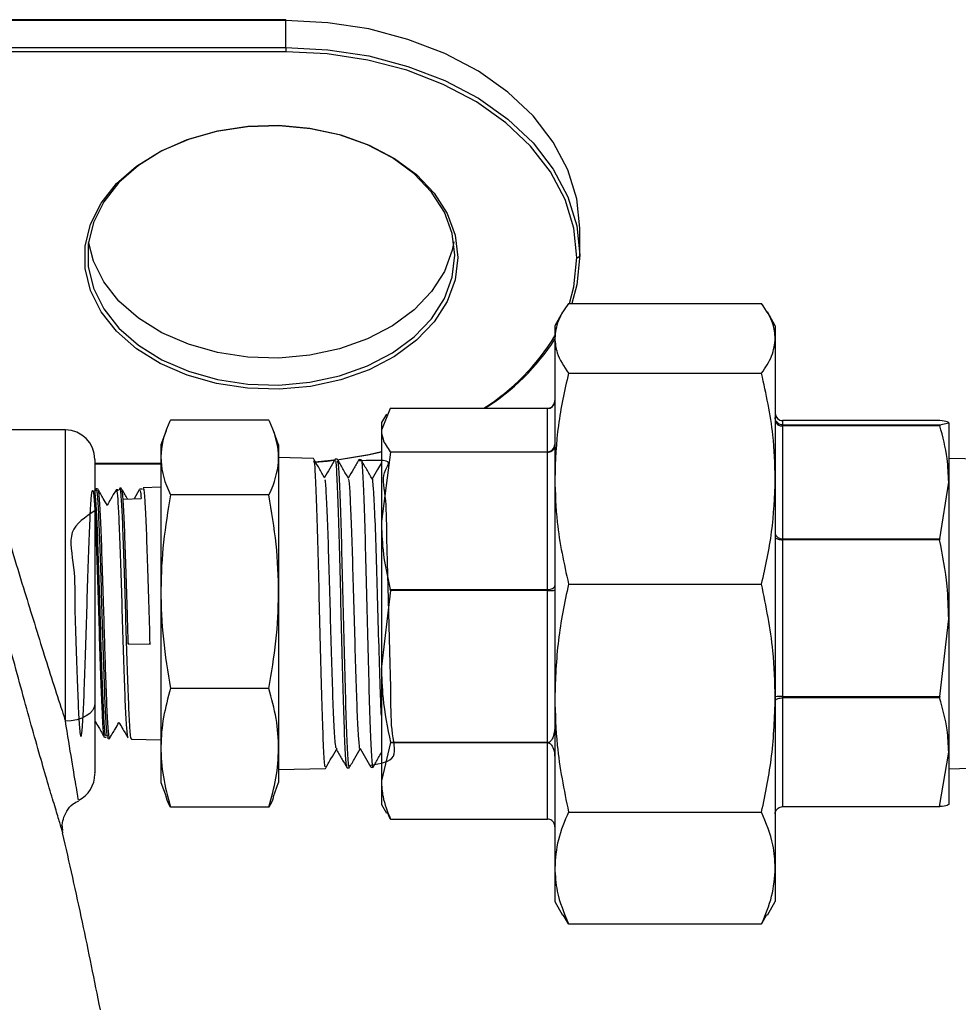
# Model space of a CAD drawing. Units: millimetres. Extents: x 0 to 45984, y 0 to 17080.
# Drawn here: x 2335 to 2399, y 1410 to 1477 of the extents above; entities that cross this region are included whole.
import ezdxf

# ---------------------------------------------------------------- set-up
doc = ezdxf.new("R2010")
doc.units = ezdxf.units.MM
doc.header["$LTSCALE"] = 9

msp = doc.modelspace()

# ---------------------------------------------------------------- linework, layer by layer
at = {"color": 7, "linetype": 'Continuous'}
for p, q in [((2353.169, 1477.222), (2323.669, 1477.222)), ((2353.169, 1477.163), (2323.669, 1477.163)), ((2353.169, 1477.222), (2353.169, 1477.163)), ((2353.169, 1475.325), (2353.169, 1477.163)), ((2323.669, 1475.325), (2353.169, 1475.325)), ((2353.169, 1475.325), (2353.169, 1475.042)), ((2353.169, 1475.042), (2323.669, 1475.042)), ((2373.169, 1461.183), (2373.169, 1463.021)), ((2372.402, 1457.914), (2385.537, 1457.914)), ((2372.002, 1457.319), (2371.469, 1456.395)), ((2386.469, 1456.395), (2385.931, 1457.328)), ((2371.469, 1456.395), (2371.469, 1455.534)), ((2386.469, 1456.395), (2386.469, 1455.534)), ((2371.469, 1455.534), (2371.469, 1445.981)), ((2386.469, 1455.534), (2386.469, 1445.981)), ((2372.402, 1453.153), (2385.537, 1453.153)), ((2360.268, 1450.754), (2359.669, 1449.285)), ((2360.006, 1450.379), (2359.669, 1449.795)), ((2360.268, 1450.754), (2360.287, 1450.777)), ((2370.969, 1450.754), (2360.268, 1450.754)), ((2360.287, 1450.777), (2370.969, 1450.777)), ((2370.969, 1450.754), (2370.969, 1450.777)), ((2370.969, 1447.815), (2370.969, 1450.754)), ((2352.021, 1449.962), (2345.317, 1449.962)), ((2359.669, 1449.795), (2359.669, 1449.285)), ((2397.659, 1449.933), (2386.969, 1449.933)), ((2386.969, 1449.933), (2386.969, 1449.646)), ((2397.67, 1449.933), (2386.969, 1449.933)), ((2386.969, 1449.933), (2386.969, 1449.933)), ((2386.969, 1449.646), (2386.969, 1449.582)), ((2386.969, 1449.646), (2397.651, 1449.646)), ((2397.651, 1449.646), (2398.269, 1449.79)), ((2397.651, 1449.646), (2397.67, 1449.582)), ((2397.659, 1449.933), (2397.67, 1449.933)), ((2398.269, 1449.79), (2398.269, 1445.737)), ((2338.169, 1449.295), (2332.043, 1449.295)), ((2338.169, 1429.486), (2338.169, 1449.295)), ((2345.015, 1449.246), (2344.669, 1448.295)), ((2352.669, 1448.295), (2352.323, 1449.246)), ((2359.669, 1449.285), (2359.669, 1443.076)), ((2386.969, 1449.582), (2386.969, 1441.893)), ((2397.67, 1449.582), (2386.969, 1449.582)), ((2344.669, 1448.295), (2344.669, 1432.39)), ((2352.669, 1448.295), (2352.669, 1432.39)), ((2360.287, 1447.788), (2359.669, 1443.076)), ((2360.287, 1447.788), (2360.268, 1447.815)), ((2360.268, 1447.815), (2370.969, 1447.815)), ((2370.969, 1447.788), (2360.287, 1447.788)), ((2370.969, 1447.788), (2370.969, 1447.815)), ((2370.969, 1438.439), (2370.969, 1447.788)), ((2340.169, 1447.295), (2340.169, 1430.656)), ((2340.169, 1447.041), (2344.669, 1447.041)), ((2340.169, 1446.982), (2344.669, 1446.982)), ((2355.046, 1447.355), (2352.669, 1447.416)), ((2356.665, 1447.314), (2356.534, 1447.317)), ((2358.286, 1447.273), (2358.152, 1447.276)), ((2400.548, 1447.299), (2398.269, 1447.357)), ((2371.469, 1445.981), (2371.469, 1431.048)), ((2386.469, 1445.981), (2386.469, 1431.048)), ((2397.67, 1441.893), (2398.269, 1445.737)), ((2398.269, 1445.737), (2398.269, 1436.446)), ((2340.015, 1445.18), (2340.004, 1445.16)), ((2340.185, 1445.113), (2340.147, 1445.18)), ((2340.267, 1445.285), (2340.176, 1445.128)), ((2340.36, 1445.287), (2340.27, 1445.284)), ((2341.735, 1445.226), (2341.621, 1445.223)), ((2341.863, 1445.318), (2341.802, 1445.213)), ((2341.96, 1445.327), (2341.873, 1445.325)), ((2343.198, 1445.212), (2342.848, 1444.609)), ((2343.417, 1445.269), (2343.22, 1445.264)), ((2344.669, 1445.397), (2343.47, 1445.366)), ((2342.118, 1444.592), (2343.323, 1444.621)), ((2352.021, 1444.875), (2345.317, 1444.875)), ((2359.669, 1443.076), (2359.669, 1433.188)), ((2386.969, 1441.893), (2386.969, 1441.826)), ((2386.969, 1441.893), (2397.67, 1441.893)), ((2386.969, 1441.826), (2386.969, 1431.151)), ((2397.651, 1441.826), (2386.969, 1441.826)), ((2397.67, 1441.893), (2397.651, 1441.826)), ((2360.287, 1438.359), (2359.669, 1433.188)), ((2360.287, 1438.359), (2360.268, 1438.439)), ((2360.268, 1438.439), (2370.969, 1438.439)), ((2370.969, 1438.359), (2360.287, 1438.359)), ((2370.969, 1438.359), (2370.969, 1438.439)), ((2370.969, 1428.018), (2370.969, 1438.359)), ((2372.402, 1438.81), (2385.537, 1438.81)), ((2397.67, 1431.151), (2398.269, 1436.446)), ((2398.269, 1436.446), (2398.269, 1427.359)), ((2342.48, 1434.751), (2342.425, 1434.728)), ((2342.425, 1434.728), (2343.935, 1434.719)), ((2343.935, 1434.719), (2343.879, 1434.742)), ((2359.669, 1433.188), (2359.669, 1425.413)), ((2344.669, 1432.39), (2344.669, 1425.295)), ((2352.669, 1432.39), (2352.669, 1425.295)), ((2352.021, 1431.708), (2345.317, 1431.708)), ((2371.469, 1431.048), (2371.469, 1419.481)), ((2386.469, 1431.048), (2386.469, 1419.481)), ((2386.969, 1431.151), (2397.67, 1431.151)), ((2386.969, 1431.151), (2386.969, 1431.061)), ((2386.969, 1431.061), (2386.969, 1423.657)), ((2397.651, 1431.061), (2386.969, 1431.061)), ((2397.67, 1431.151), (2397.651, 1431.061)), ((2340.169, 1429.361), (2340.212, 1429.434)), ((2340.82, 1428.387), (2340.933, 1428.385)), ((2341.003, 1428.395), (2341.064, 1428.29)), ((2341.071, 1428.286), (2341.162, 1428.283)), ((2342.606, 1428.35), (2342.667, 1428.245)), ((2342.67, 1428.245), (2344.669, 1428.194)), ((2356.62, 1427.635), (2356.608, 1427.562)), ((2360.287, 1428.014), (2359.669, 1425.413)), ((2360.287, 1428.018), (2370.969, 1428.018)), ((2360.287, 1428.018), (2360.287, 1428.014)), ((2370.969, 1428.014), (2360.287, 1428.014)), ((2370.969, 1422.813), (2370.969, 1428.014)), ((2397.651, 1423.657), (2398.269, 1427.359)), ((2398.269, 1427.359), (2398.269, 1423.8)), ((2352.669, 1426.175), (2355.857, 1426.256)), ((2357.342, 1426.294), (2357.477, 1426.297)), ((2358.964, 1426.335), (2359.094, 1426.338)), ((2398.269, 1426.233), (2399.741, 1426.271)), ((2344.669, 1425.295), (2345.015, 1424.345)), ((2352.323, 1424.345), (2352.669, 1425.295)), ((2359.669, 1425.413), (2359.669, 1423.795)), ((2352.021, 1423.628), (2345.317, 1423.628)), ((2359.669, 1423.795), (2360.006, 1423.212)), ((2386.969, 1423.657), (2397.659, 1423.657)), ((2386.969, 1423.657), (2397.651, 1423.657)), ((2397.651, 1423.657), (2397.67, 1423.658)), ((2360.268, 1422.836), (2360.094, 1423.263)), ((2360.268, 1422.836), (2360.287, 1422.813)), ((2360.287, 1422.813), (2370.969, 1422.813)), ((2372.402, 1423.286), (2385.537, 1423.286)), ((2371.469, 1419.481), (2371.469, 1417.195)), ((2386.469, 1419.481), (2386.469, 1417.195)), ((2371.469, 1417.195), (2372.002, 1416.272)), ((2385.931, 1416.262), (2386.469, 1417.195)), ((2372.402, 1415.676), (2372.041, 1416.294)), ((2385.876, 1416.294), (2385.537, 1415.676)), ((2372.402, 1415.676), (2385.537, 1415.676))]:
    msp.add_line(p, q, dxfattribs=at)
at = {"color": 7, "linetype": 'Continuous', "flags": 128}
for points in [[(2373.169, 1463.021), (2372.966, 1465.034), (2372.359, 1467.006), (2371.362, 1468.896), (2369.994, 1470.667), (2368.284, 1472.282), (2366.266, 1473.709), (2363.982, 1474.918), (2361.477, 1475.885), (2358.804, 1476.591), (2356.015, 1477.019), (2353.169, 1477.163)], [(2353.169, 1475.325), (2356.015, 1475.181), (2358.804, 1474.752), (2361.477, 1474.047), (2363.982, 1473.08), (2366.266, 1471.871), (2368.284, 1470.444), (2369.994, 1468.829), (2371.362, 1467.058), (2372.359, 1465.167), (2372.966, 1463.195), (2373.169, 1461.183)], [(2372.969, 1461.041), (2372.768, 1463.034), (2372.167, 1464.986), (2371.18, 1466.858), (2369.826, 1468.611), (2368.133, 1470.21), (2366.135, 1471.622), (2363.874, 1472.82), (2361.394, 1473.777), (2358.747, 1474.475), (2355.987, 1474.9), (2353.169, 1475.042)], [(2364.869, 1461.041), (2364.686, 1459.524), (2364.144, 1458.05), (2363.256, 1456.662), (2362.05, 1455.4), (2360.56, 1454.3), (2358.828, 1453.394), (2356.904, 1452.709), (2354.845, 1452.263), (2352.708, 1452.069), (2350.556, 1452.134), (2348.45, 1452.455), (2346.452, 1453.023), (2344.617, 1453.821), (2343, 1454.828), (2341.647, 1456.013), (2340.597, 1457.342), (2339.879, 1458.779), (2339.515, 1460.28), (2339.515, 1461.803), (2339.879, 1463.304), (2340.597, 1464.74), (2341.647, 1466.07), (2343, 1467.255), (2344.617, 1468.261), (2346.452, 1469.06), (2348.45, 1469.628), (2350.556, 1469.949), (2352.708, 1470.014), (2354.845, 1469.82), (2356.904, 1469.374), (2358.828, 1468.688), (2360.56, 1467.783), (2362.05, 1466.683), (2363.256, 1465.421), (2364.144, 1464.033), (2364.686, 1462.559), (2364.869, 1461.041)], [(2364.669, 1461.183), (2364.489, 1462.677), (2363.955, 1464.127), (2363.082, 1465.493), (2361.895, 1466.736), (2360.428, 1467.818), (2358.723, 1468.709), (2356.83, 1469.384), (2354.803, 1469.823), (2352.7, 1470.014), (2350.581, 1469.95), (2348.509, 1469.634), (2346.542, 1469.075), (2344.736, 1468.289), (2343.145, 1467.299), (2341.813, 1466.132), (2340.779, 1464.824), (2340.072, 1463.41), (2339.714, 1461.932), (2339.714, 1460.433), (2340.072, 1458.956), (2340.779, 1457.542), (2341.813, 1456.233), (2343.145, 1455.067), (2344.736, 1454.076), (2346.542, 1453.29), (2348.509, 1452.731), (2350.581, 1452.416), (2352.7, 1452.352), (2354.803, 1452.542), (2356.83, 1452.981), (2358.723, 1453.656), (2360.428, 1454.548), (2361.895, 1455.63), (2363.082, 1456.872), (2363.955, 1458.238), (2364.489, 1459.689), (2364.669, 1461.183)], [(2364.601, 1462.102), (2364.489, 1461.528), (2363.955, 1460.077), (2363.082, 1458.711), (2361.895, 1457.469), (2360.428, 1456.386), (2358.723, 1455.495), (2356.83, 1454.82), (2354.803, 1454.381), (2352.7, 1454.19), (2350.581, 1454.254), (2348.509, 1454.57), (2346.542, 1455.129), (2344.736, 1455.915), (2343.145, 1456.905), (2341.813, 1458.072), (2340.779, 1459.381), (2340.072, 1460.794), (2339.737, 1462.102)], [(2372.469, 1457.914), (2372.768, 1459.049), (2372.969, 1461.041)], [(2373.169, 1461.183), (2372.966, 1459.17), (2372.628, 1457.914)], [(2359.669, 1447.808), (2358.804, 1447.614), (2356.784, 1447.274)], [(2356.789, 1447.277), (2358.747, 1447.608), (2359.669, 1447.817)], [(2355.144, 1447.11), (2355.987, 1447.183), (2356.44, 1447.233)], [(2356.436, 1447.231), (2356.015, 1447.185), (2355.149, 1447.11)], [(2370.969, 1438.439), (2371.067, 1438.443), (2371.16, 1438.457), (2371.247, 1438.48), (2371.323, 1438.51), (2371.385, 1438.546), (2371.431, 1438.588), (2371.46, 1438.633), (2371.469, 1438.68)], [(2340.169, 1430.656), (2340.131, 1430.428), (2340.017, 1430.208), (2339.832, 1430.006), (2339.583, 1429.829), (2339.28, 1429.684), (2338.935, 1429.576), (2338.559, 1429.509), (2338.169, 1429.486)]]:
    msp.add_lwpolyline(points, dxfattribs=at)
at = {"color": 7, "linetype": 'Continuous'}
for centre, radius, start, end in [((2372.994, 1461.218), 0.179, 261.95053, 348.57825), ((2358.683, 1463.427), 14.941, 302.15543, 328.84019), ((2358.642, 1463.7), 15.236, 301.98819, 327.33642), ((2370.979, 1451.245), 0.49, 268.87589, 358.82995), ((2386.969, 1450.433), 0.5, 180, 270), ((2386.969, 1450.433), 0.5, 180.01033, 270.01033), ((2386.903, 1450.022), 0.445, 192.43596, 278.5186), ((2338.169, 1447.295), 2, 0, 90), ((2370.979, 1448.306), 0.49, 268.87589, 358.82995), ((2386.903, 1442.333), 0.445, 192.43596, 278.5186), ((2386.844, 1426.486), 4.667, 88.46632, 94.60989), ((2338.169, 1425.872), 2, 297.09447, 0.00087)]:
    msp.add_arc(centre, radius, start, end, dxfattribs=at)
for points, knots in [([(2372.402, 1457.914), (2372.136, 1457.523), (2371.602, 1456.737), (2371.514, 1455.936), (2371.469, 1455.534)], [0, 0, 0, 0, 0.497167, 1, 1, 1, 1]), ([(2386.469, 1455.534), (2386.44, 1455.862), (2386.368, 1456.663), (2385.845, 1457.45), (2385.537, 1457.914)], [0, 0, 0, 0, 0.410409, 1, 1, 1, 1]), ([(2371.469, 1455.534), (2371.499, 1455.205), (2371.571, 1454.404), (2372.093, 1453.617), (2372.402, 1453.153)], [0, 0, 0, 0, 0.410409, 1, 1, 1, 1]), ([(2385.537, 1453.153), (2385.802, 1453.544), (2386.337, 1454.33), (2386.425, 1455.131), (2386.469, 1455.534)], [0, 0, 0, 0, 0.497167, 1, 1, 1, 1]), ([(2372.402, 1453.153), (2372.136, 1451.976), (2371.602, 1449.608), (2371.514, 1447.195), (2371.469, 1445.981)], [0, 0, 0, 0, 0.497167, 1, 1, 1, 1]), ([(2386.469, 1445.981), (2386.44, 1446.972), (2386.368, 1449.384), (2385.845, 1451.755), (2385.537, 1453.153)], [0, 0, 0, 0, 0.410413, 1, 1, 1, 1]), ([(2370.969, 1450.777), (2371.023, 1450.783), (2371.13, 1450.793), (2371.273, 1450.876), (2371.387, 1450.999), (2371.454, 1451.146), (2371.469, 1451.253), (2371.469, 1451.301), (2371.469, 1451.303)], [0, 0, 0, 0, 0.1980086, 0.3957948, 0.5996784, 0.8164235, 0.992918, 1, 1, 1, 1]), ([(2338.008, 1421.86), (2338, 1421.885), (2337.984, 1421.936), (2337.799, 1422.527), (2337.5, 1423.502), (2337.089, 1424.872), (2336.583, 1426.603), (2336.009, 1428.62), (2335.381, 1430.884), (2334.727, 1433.286), (2334.053, 1435.797), (2333.346, 1438.463), (2332.673, 1441.021), (2332.054, 1443.376), (2331.54, 1445.336), (2331.087, 1447.059), (2330.716, 1448.464), (2330.425, 1449.564), (2330.234, 1450.285), (2330.139, 1450.642), (2330.148, 1450.608), (2330.151, 1450.598)], [0, 0, 0, 0, 0.05112, 0.103868, 0.157278, 0.212395, 0.267432, 0.324152, 0.379591, 0.43665, 0.492025, 0.548995, 0.615348, 0.66766, 0.721391, 0.772174, 0.824338, 0.874346, 0.925752, 0.976091, 1, 1, 1, 1]), ([(2345.317, 1449.962), (2345.306, 1449.94), (2344.96, 1449.205), (2344.502, 1447.72), (2344.798, 1446.032), (2345.222, 1445.088), (2345.317, 1444.875)], [0, 0, 0, 0, 0.013492, 0.43778, 0.873429, 1, 1, 1, 1]), ([(2352.021, 1444.875), (2352.117, 1445.088), (2352.531, 1446.013), (2352.838, 1447.7), (2352.388, 1449.186), (2352.032, 1449.94), (2352.021, 1449.962)], [0, 0, 0, 0, 0.12657, 0.5505121, 0.986508, 1, 1, 1, 1]), ([(2386.969, 1449.646), (2386.916, 1449.651), (2386.809, 1449.661), (2386.665, 1449.738), (2386.551, 1449.853), (2386.484, 1449.992), (2386.469, 1450.093), (2386.469, 1450.139), (2386.469, 1450.141)], [0, 0, 0, 0, 0.198009, 0.395795, 0.599678, 0.816423, 0.992918, 1, 1, 1, 1]), ([(2398.269, 1449.79), (2398.25, 1449.81), (2398.203, 1449.858), (2397.866, 1449.905), (2397.67, 1449.933)], [0, 0, 0, 0, 0.417656, 1, 1, 1, 1]), ([(2332.043, 1449.255), (2332.04, 1449.264), (2332.03, 1449.294), (2332.125, 1448.988), (2332.319, 1448.358), (2332.609, 1447.411), (2332.986, 1446.18), (2333.438, 1444.696), (2333.962, 1442.978), (2334.585, 1440.931), (2335.263, 1438.71), (2335.975, 1436.395), (2336.647, 1434.235), (2337.311, 1432.132), (2337.815, 1430.564), (2338.093, 1429.72), (2338.169, 1429.486)], [0, 0, 0, 0, 0.032391, 0.106244, 0.177594, 0.250989, 0.323689, 0.39839, 0.473505, 0.550652, 0.646038, 0.725633, 0.80748, 0.887004, 0.968813, 1, 1, 1, 1]), ([(2359.669, 1449.285), (2359.689, 1449.078), (2359.736, 1448.584), (2360.072, 1448.098), (2360.268, 1447.815)], [0, 0, 0, 0, 0.417656, 1, 1, 1, 1]), ([(2398.269, 1445.737), (2398.25, 1446.277), (2398.203, 1447.571), (2397.866, 1448.842), (2397.67, 1449.582)], [0, 0, 0, 0, 0.417656, 1, 1, 1, 1]), ([(2370.969, 1447.788), (2371.023, 1447.792), (2371.13, 1447.801), (2371.273, 1447.864), (2371.387, 1447.959), (2371.454, 1448.071), (2371.469, 1448.151), (2371.469, 1448.188), (2371.469, 1448.189)], [0, 0, 0, 0, 0.198009, 0.395795, 0.599678, 0.816423, 0.992918, 1, 1, 1, 1]), ([(2355.813, 1446.032), (2355.686, 1446.253), (2355.431, 1446.694), (2355.176, 1447.134), (2355.049, 1447.354)], [0, 0, 0, 0, 0.4997663, 1, 1, 1, 1]), ([(2355.054, 1447.204), (2355.072, 1447.184), (2355.119, 1447.132), (2355.195, 1445.715), (2355.282, 1443.272), (2355.369, 1440.05), (2355.456, 1436.474), (2355.543, 1432.936), (2355.63, 1429.822), (2355.717, 1427.55), (2355.792, 1426.325), (2355.837, 1426.382), (2355.854, 1426.403)], [0, 0, 0, 0, 0.067318, 0.176293, 0.285247, 0.394176, 0.503083, 0.611967, 0.720829, 0.829666, 0.938483, 1, 1, 1, 1]), ([(2356.524, 1447.316), (2356.401, 1447.103), (2356.159, 1446.684), (2355.917, 1446.265), (2355.797, 1446.059)], [0, 0, 0, 0, 0.5082, 1, 1, 1, 1]), ([(2357.328, 1426.43), (2357.308, 1426.474), (2357.259, 1426.58), (2357.181, 1428.1), (2357.094, 1430.612), (2357.007, 1433.865), (2356.92, 1437.439), (2356.833, 1440.941), (2356.746, 1443.993), (2356.659, 1446.17), (2356.587, 1447.293), (2356.544, 1447.199), (2356.53, 1447.168)], [0, 0, 0, 0, 0.075966, 0.18488, 0.293817, 0.402777, 0.511759, 0.620766, 0.729794, 0.838847, 0.947921, 1, 1, 1, 1]), ([(2357.426, 1446.003), (2357.3, 1446.221), (2357.048, 1446.658), (2356.796, 1447.094), (2356.67, 1447.312)], [0, 0, 0, 0, 0.499924, 1, 1, 1, 1]), ([(2356.674, 1447.185), (2356.695, 1447.135), (2356.745, 1447.017), (2356.824, 1445.466), (2356.911, 1442.933), (2356.998, 1439.668), (2357.085, 1436.09), (2357.173, 1432.595), (2357.259, 1429.559), (2357.347, 1427.406), (2357.418, 1426.308), (2357.46, 1426.412), (2357.473, 1426.445)], [0, 0, 0, 0, 0.078911, 0.187894, 0.296853, 0.40579, 0.514702, 0.623593, 0.73246, 0.841305, 0.950126, 1, 1, 1, 1]), ([(2358.144, 1447.275), (2358.02, 1447.061), (2357.778, 1446.642), (2357.536, 1446.223), (2357.418, 1446.017)], [0, 0, 0, 0, 0.511074, 1, 1, 1, 1]), ([(2358.949, 1426.482), (2359.61, 1426.586), (2360.89, 1426.788), (2360.291, 1428.78), (2360.338, 1431.504), (2360.213, 1434.86), (2360.143, 1438.427), (2360.026, 1441.813), (2360.043, 1444.637), (2359.57, 1446.566), (2360.704, 1447.296), (2358.794, 1447.216), (2358.15, 1447.189)], [0, 0, 0, 0, 0.111591, 0.215917, 0.320266, 0.424637, 0.529031, 0.633445, 0.737884, 0.842343, 0.946826, 1, 1, 1, 1]), ([(2359.054, 1445.949), (2358.926, 1446.169), (2358.672, 1446.61), (2358.417, 1447.05), (2358.29, 1447.27)], [0, 0, 0, 0, 0.499796, 1, 1, 1, 1]), ([(2358.295, 1447.207), (2358.298, 1447.22), (2358.33, 1447.353), (2358.391, 1446.481), (2358.478, 1444.595), (2358.565, 1441.709), (2358.652, 1438.302), (2358.739, 1434.716), (2358.826, 1431.377), (2358.913, 1428.617), (2359, 1426.907), (2359.06, 1426.171), (2359.091, 1426.365), (2359.093, 1426.378)], [0, 0, 0, 0, 0.011248, 0.120326, 0.229383, 0.338414, 0.447425, 0.55641, 0.665374, 0.774314, 0.883231, 0.992125, 1, 1, 1, 1]), ([(2359.669, 1447.07), (2359.578, 1446.912), (2359.367, 1446.547), (2359.157, 1446.183), (2359.037, 1445.977)], [0, 0, 0, 0, 0.433789, 1, 1, 1, 1]), ([(2356.594, 1427.645), (2356.57, 1427.729), (2356.519, 1427.913), (2356.439, 1429.35), (2356.355, 1431.562), (2356.27, 1434.358), (2356.186, 1437.407), (2356.102, 1440.391), (2356.017, 1443.01), (2355.933, 1444.912), (2355.865, 1445.928), (2355.825, 1445.916), (2355.813, 1445.912)], [0, 0, 0, 0, 0.089585, 0.197574, 0.305588, 0.413627, 0.521692, 0.629781, 0.737895, 0.846035, 0.9542, 1, 1, 1, 1]), ([(2358.218, 1427.649), (2358.216, 1427.639), (2358.185, 1427.518), (2358.127, 1428.211), (2358.042, 1429.737), (2357.958, 1432.115), (2357.874, 1434.963), (2357.789, 1438.016), (2357.705, 1440.933), (2357.62, 1443.432), (2357.536, 1445.157), (2357.471, 1446.003), (2357.435, 1445.918), (2357.426, 1445.899)], [0, 0, 0, 0, 0.009327, 0.115731, 0.222159, 0.328613, 0.435092, 0.541595, 0.648123, 0.754676, 0.861254, 0.967857, 1, 1, 1, 1]), ([(2359.669, 1429.865), (2359.651, 1430.271), (2359.601, 1431.371), (2359.519, 1434.098), (2359.424, 1437.476), (2359.329, 1440.795), (2359.234, 1443.606), (2359.143, 1445.306), (2359.083, 1446.043), (2359.054, 1445.943), (2359.054, 1445.942)], [0, 0, 0, 0, 0.089895, 0.243987, 0.39812, 0.552294, 0.706508, 0.860764, 0.998076, 1, 1, 1, 1]), ([(2371.469, 1445.981), (2371.499, 1444.991), (2371.571, 1442.578), (2372.093, 1440.208), (2372.402, 1438.81)], [0, 0, 0, 0, 0.410413, 1, 1, 1, 1]), ([(2385.537, 1438.81), (2385.802, 1439.987), (2386.337, 1442.355), (2386.425, 1444.768), (2386.469, 1445.981)], [0, 0, 0, 0, 0.497167, 1, 1, 1, 1]), ([(2340.169, 1443.784), (2339.516, 1443.366), (2338.198, 1442.52), (2338.845, 1439.965), (2338.779, 1437.211), (2338.906, 1434.361), (2338.981, 1431.796), (2339.07, 1429.791), (2339.155, 1428.576), (2339.241, 1428.287), (2339.327, 1428.958), (2339.413, 1430.514), (2339.499, 1432.779), (2339.585, 1435.498), (2339.67, 1438.365), (2339.756, 1441.056), (2339.842, 1443.268), (2339.928, 1444.751), (2340.014, 1445.337), (2340.1, 1444.96), (2340.186, 1443.662), (2340.272, 1441.588), (2340.358, 1438.972), (2340.444, 1436.109), (2340.53, 1433.325), (2340.616, 1430.917), (2340.702, 1429.227), (2340.771, 1428.382), (2340.811, 1428.476), (2340.823, 1428.503)], [0, 0, 0, 0, 0.0370278, 0.0747939, 0.1125698, 0.1503556, 0.1881512, 0.2259567, 0.2637721, 0.3015973, 0.3394324, 0.3772774, 0.4151324, 0.4529973, 0.4908723, 0.5287573, 0.5666521, 0.6045568, 0.6424713, 0.6803956, 0.7183298, 0.7562738, 0.7942277, 0.8321914, 0.8701649, 0.9081483, 0.9461416, 0.9841447, 1, 1, 1, 1]), ([(2340.937, 1428.504), (2340.921, 1428.484), (2340.877, 1428.427), (2340.805, 1429.374), (2340.719, 1431.161), (2340.633, 1433.629), (2340.547, 1436.442), (2340.461, 1439.292), (2340.375, 1441.874), (2340.289, 1443.821), (2340.221, 1444.91), (2340.182, 1444.978), (2340.172, 1444.996)], [0, 0, 0, 0, 0.05969, 0.1722, 0.284681, 0.397132, 0.509554, 0.621947, 0.73431, 0.846644, 0.958948, 1, 1, 1, 1]), ([(2341.059, 1428.419), (2341.043, 1428.429), (2340.999, 1428.458), (2340.926, 1429.556), (2340.84, 1431.495), (2340.754, 1434.078), (2340.668, 1436.954), (2340.582, 1439.812), (2340.497, 1442.337), (2340.411, 1444.195), (2340.336, 1445.214), (2340.29, 1445.181), (2340.273, 1445.169)], [0, 0, 0, 0, 0.059575, 0.16905, 0.278496, 0.387914, 0.497304, 0.606666, 0.716001, 0.825308, 0.934588, 1, 1, 1, 1]), ([(2341.025, 1444.154), (2340.932, 1444.315), (2340.713, 1444.693), (2340.495, 1445.071), (2340.37, 1445.287)], [0, 0, 0, 0, 0.4269366, 1, 1, 1, 1]), ([(2340.374, 1445.161), (2340.386, 1445.172), (2340.427, 1445.209), (2340.496, 1444.261), (2340.582, 1442.455), (2340.668, 1439.953), (2340.75, 1437.246), (2340.827, 1434.648), (2340.904, 1432.242), (2340.986, 1430.113), (2341.072, 1428.736), (2341.131, 1428.143), (2341.161, 1428.301), (2341.163, 1428.309)], [0, 0, 0, 0, 0.045218, 0.154057, 0.262924, 0.371819, 0.480743, 0.573712, 0.666681, 0.775684, 0.884711, 0.993767, 1, 1, 1, 1]), ([(2341.616, 1445.222), (2341.489, 1445.003), (2341.288, 1444.654), (2341.086, 1444.306), (2341.012, 1444.177)], [0, 0, 0, 0, 0.629807, 1, 1, 1, 1]), ([(2341.611, 1445.098), (2341.623, 1445.145), (2341.661, 1445.298), (2341.725, 1444.65), (2341.806, 1443.264), (2341.89, 1441.094), (2341.976, 1438.391), (2342.062, 1435.501), (2342.148, 1432.763), (2342.234, 1430.456), (2342.32, 1428.944), (2342.383, 1428.26), (2342.417, 1428.401), (2342.423, 1428.425)], [0, 0, 0, 0, 0.043573, 0.140375, 0.237177, 0.342935, 0.448719, 0.55453, 0.660368, 0.766234, 0.872127, 0.978047, 1, 1, 1, 1]), ([(2341.757, 1445.167), (2341.755, 1445.186), (2341.748, 1445.248), (2341.741, 1445.196), (2341.737, 1445.161)], [0, 0, 0, 0, 0.31334, 1, 1, 1, 1]), ([(2342.662, 1428.327), (2342.656, 1428.312), (2342.622, 1428.216), (2342.56, 1428.986), (2342.474, 1430.605), (2342.388, 1433.007), (2342.302, 1435.812), (2342.216, 1438.734), (2342.13, 1441.429), (2342.044, 1443.622), (2341.958, 1444.957), (2341.896, 1445.49), (2341.862, 1445.274), (2341.858, 1445.243)], [0, 0, 0, 0, 0.020051, 0.127078, 0.234078, 0.341051, 0.447997, 0.554915, 0.661806, 0.768668, 0.875503, 0.98231, 1, 1, 1, 1]), ([(2342.391, 1444.599), (2342.376, 1444.624), (2342.236, 1444.867), (2342.096, 1445.109), (2341.971, 1445.325)], [0, 0, 0, 0, 0.106362, 1, 1, 1, 1]), ([(2341.976, 1445.196), (2341.99, 1445.197), (2342.032, 1445.202), (2342.103, 1444.176), (2342.189, 1442.293), (2342.275, 1439.741), (2342.354, 1437.095), (2342.404, 1435.438), (2342.425, 1434.728)], [0, 0, 0, 0, 0.091713, 0.282885, 0.474106, 0.665375, 0.856693, 1, 1, 1, 1]), ([(2343.223, 1445.144), (2343.237, 1445.174), (2343.271, 1445.245), (2343.304, 1444.852), (2343.323, 1444.621)], [0, 0, 0, 0, 0.412683, 1, 1, 1, 1]), ([(2343.935, 1434.719), (2343.907, 1435.679), (2343.849, 1437.599), (2343.763, 1440.446), (2343.677, 1442.879), (2343.592, 1444.567), (2343.523, 1445.391), (2343.484, 1445.282), (2343.473, 1445.252)], [0, 0, 0, 0, 0.1860761, 0.3721534, 0.5581746, 0.7441494, 0.9300775, 1, 1, 1, 1]), ([(2345.317, 1444.875), (2345.141, 1443.809), (2344.789, 1441.667), (2344.614, 1438.379), (2344.771, 1435.041), (2345.134, 1432.823), (2345.317, 1431.708)], [0, 0, 0, 0, 0.244707, 0.49119, 0.744417, 1, 1, 1, 1]), ([(2352.021, 1431.708), (2352.197, 1432.775), (2352.549, 1434.916), (2352.724, 1438.205), (2352.567, 1441.542), (2352.204, 1443.761), (2352.021, 1444.875)], [0, 0, 0, 0, 0.2447066, 0.4911898, 0.7444174, 1, 1, 1, 1]), ([(2359.669, 1443.076), (2359.689, 1442.425), (2359.736, 1440.865), (2360.072, 1439.332), (2360.268, 1438.439)], [0, 0, 0, 0, 0.417656, 1, 1, 1, 1]), ([(2386.469, 1441.994), (2386.469, 1441.994), (2386.469, 1441.979), (2386.484, 1441.946), (2386.551, 1441.9), (2386.665, 1441.859), (2386.809, 1441.832), (2386.916, 1441.828), (2386.969, 1441.826)], [0, 0, 0, 0, 0.007082, 0.1835765, 0.4003216, 0.6042052, 0.8019914, 1, 1, 1, 1]), ([(2398.269, 1436.446), (2398.25, 1437.19), (2398.202, 1439), (2397.855, 1440.778), (2397.651, 1441.826)], [0, 0, 0, 0, 0.410952, 1, 1, 1, 1]), ([(2370.969, 1438.359), (2371.023, 1438.359), (2371.13, 1438.36), (2371.273, 1438.368), (2371.387, 1438.377), (2371.454, 1438.387), (2371.469, 1438.392), (2371.469, 1438.395), (2371.469, 1438.395)], [0, 0, 0, 0, 0.198009, 0.395795, 0.599678, 0.816423, 0.992918, 1, 1, 1, 1]), ([(2372.402, 1438.81), (2372.136, 1437.536), (2371.602, 1434.973), (2371.514, 1432.361), (2371.469, 1431.048)], [0, 0, 0, 0, 0.497167, 1, 1, 1, 1]), ([(2386.469, 1431.048), (2386.44, 1432.12), (2386.368, 1434.731), (2385.845, 1437.297), (2385.537, 1438.81)], [0, 0, 0, 0, 0.410409, 1, 1, 1, 1]), ([(2359.669, 1433.188), (2359.689, 1432.473), (2359.737, 1430.734), (2360.083, 1429.025), (2360.287, 1428.018)], [0, 0, 0, 0, 0.410952, 1, 1, 1, 1]), ([(2345.317, 1431.708), (2345.141, 1431.054), (2344.789, 1429.74), (2344.614, 1427.722), (2344.771, 1425.673), (2345.134, 1424.312), (2345.317, 1423.628)], [0, 0, 0, 0, 0.2447066, 0.4911898, 0.7444174, 1, 1, 1, 1]), ([(2352.021, 1423.628), (2352.197, 1424.283), (2352.549, 1425.597), (2352.724, 1427.615), (2352.567, 1429.663), (2352.204, 1431.024), (2352.021, 1431.708)], [0, 0, 0, 0, 0.244707, 0.49119, 0.744417, 1, 1, 1, 1]), ([(2371.469, 1431.048), (2371.499, 1429.976), (2371.571, 1427.365), (2372.093, 1424.799), (2372.402, 1423.286)], [0, 0, 0, 0, 0.410409, 1, 1, 1, 1]), ([(2385.537, 1423.286), (2385.802, 1424.56), (2386.337, 1427.123), (2386.425, 1429.735), (2386.469, 1431.048)], [0, 0, 0, 0, 0.497167, 1, 1, 1, 1]), ([(2386.469, 1430.823), (2386.469, 1430.824), (2386.469, 1430.847), (2386.484, 1430.897), (2386.551, 1430.964), (2386.665, 1431.018), (2386.809, 1431.054), (2386.916, 1431.059), (2386.969, 1431.061)], [0, 0, 0, 0, 0.007082, 0.183577, 0.400322, 0.604205, 0.801991, 1, 1, 1, 1]), ([(2398.269, 1427.359), (2398.25, 1427.871), (2398.202, 1429.116), (2397.855, 1430.34), (2397.651, 1431.061)], [0, 0, 0, 0, 0.410952, 1, 1, 1, 1]), ([(2340.169, 1430.656), (2340.169, 1429.832), (2340.169, 1428.192), (2340.169, 1426.59), (2340.169, 1425.774), (2340.169, 1425.947), (2340.169, 1425.98)], [0, 0, 0, 0, 0.313891, 0.625308, 0.927795, 1, 1, 1, 1]), ([(2339.057, 1424.129), (2339.059, 1424.119), (2339.067, 1424.07), (2338.937, 1424.828), (2338.625, 1426.663), (2338.321, 1428.548), (2338.169, 1429.486)], [0, 0, 0, 0, 0.076124, 0.381616, 0.691961, 1, 1, 1, 1]), ([(2340.197, 1429.459), (2340.277, 1429.322), (2340.483, 1428.965), (2340.689, 1428.609), (2340.816, 1428.389)], [0, 0, 0, 0, 0.384473, 1, 1, 1, 1]), ([(2341.173, 1428.289), (2341.298, 1428.505), (2341.511, 1428.873), (2341.724, 1429.242), (2341.812, 1429.393)], [0, 0, 0, 0, 0.587911, 1, 1, 1, 1]), ([(2341.798, 1429.417), (2341.877, 1429.28), (2342.083, 1428.924), (2342.29, 1428.567), (2342.416, 1428.348)], [0, 0, 0, 0, 0.384463, 1, 1, 1, 1]), ([(2371.469, 1429.241), (2371.459, 1428.958), (2371.447, 1428.618), (2371.291, 1428.254), (2371.205, 1428.129), (2371.104, 1428.051), (2371.032, 1428.021), (2370.985, 1428.019), (2370.969, 1428.018)], [0, 0, 0, 0, 0.599611, 0.720729, 0.859496, 0.915595, 0.972269, 1, 1, 1, 1]), ([(2355.86, 1426.257), (2355.987, 1426.477), (2356.236, 1426.908), (2356.485, 1427.34), (2356.608, 1427.552)], [0, 0, 0, 0, 0.5086903, 1, 1, 1, 1]), ([(2356.593, 1427.577), (2356.717, 1427.363), (2356.963, 1426.936), (2357.21, 1426.51), (2357.333, 1426.296)], [0, 0, 0, 0, 0.499893, 1, 1, 1, 1]), ([(2357.479, 1426.298), (2357.606, 1426.518), (2357.856, 1426.95), (2358.105, 1427.381), (2358.228, 1427.593)], [0, 0, 0, 0, 0.509296, 1, 1, 1, 1]), ([(2358.219, 1427.609), (2358.341, 1427.397), (2358.586, 1426.973), (2358.831, 1426.549), (2358.953, 1426.338)], [0, 0, 0, 0, 0.499923, 1, 1, 1, 1]), ([(2370.969, 1428.014), (2370.993, 1428.011), (2371.046, 1428.007), (2371.134, 1427.963), (2371.249, 1427.856), (2371.428, 1427.52), (2371.466, 1427.175), (2371.469, 1426.92), (2371.469, 1426.891)], [0, 0, 0, 0, 0.042301, 0.094649, 0.180471, 0.35982, 0.927599, 1, 1, 1, 1]), ([(2359.099, 1426.339), (2359.226, 1426.558), (2359.416, 1426.887), (2359.606, 1427.216), (2359.669, 1427.326)], [0, 0, 0, 0, 0.665451, 1, 1, 1, 1]), ([(2359.669, 1425.413), (2359.689, 1425.054), (2359.737, 1424.179), (2360.083, 1423.319), (2360.287, 1422.813)], [0, 0, 0, 0, 0.410952, 1, 1, 1, 1]), ([(2345.317, 1423.628), (2345.202, 1423.84), (2345.071, 1424.082), (2345.033, 1424.328), (2345.028, 1424.358)], [0, 0, 0, 0, 0.8756986, 1, 1, 1, 1]), ([(2352.309, 1424.358), (2352.305, 1424.328), (2352.269, 1424.082), (2352.137, 1423.84), (2352.021, 1423.628)], [0, 0, 0, 0, 0.124227, 1, 1, 1, 1]), ([(2337.994, 1422.037), (2337.98, 1422.115), (2337.934, 1422.373), (2338.01, 1422.831), (2338.244, 1423.377), (2338.613, 1423.833), (2338.953, 1423.997), (2339.093, 1424.064)], [0, 0, 0, 0, 0.095467, 0.316021, 0.547255, 0.812954, 1, 1, 1, 1]), ([(2386.469, 1423.169), (2386.469, 1423.171), (2386.469, 1423.216), (2386.484, 1423.314), (2386.551, 1423.451), (2386.665, 1423.565), (2386.809, 1423.642), (2386.916, 1423.652), (2386.969, 1423.657)], [0, 0, 0, 0, 0.007082, 0.1835765, 0.4003216, 0.6042052, 0.8019914, 1, 1, 1, 1]), ([(2398.269, 1423.8), (2398.25, 1423.78), (2398.203, 1423.732), (2397.866, 1423.685), (2397.67, 1423.658)], [0, 0, 0, 0, 0.417656, 1, 1, 1, 1]), ([(2371.469, 1422.287), (2371.469, 1422.289), (2371.469, 1422.338), (2371.454, 1422.444), (2371.387, 1422.592), (2371.273, 1422.714), (2371.13, 1422.797), (2371.023, 1422.808), (2370.969, 1422.813)], [0, 0, 0, 0, 0.007082, 0.183577, 0.400322, 0.604205, 0.801991, 1, 1, 1, 1]), ([(2372.402, 1423.286), (2372.136, 1422.662), (2371.602, 1421.405), (2371.514, 1420.125), (2371.469, 1419.481)], [0, 0, 0, 0, 0.497167, 1, 1, 1, 1]), ([(2386.469, 1419.481), (2386.44, 1420.007), (2386.368, 1421.287), (2385.845, 1422.545), (2385.537, 1423.286)], [0, 0, 0, 0, 0.410413, 1, 1, 1, 1]), ([(2340.546, 1409.838), (2340.147, 1411.828), (2339.341, 1415.849), (2338.438, 1419.85), (2337.982, 1421.871)], [0, 0, 0, 0, 0.494793, 1, 1, 1, 1]), ([(2371.469, 1419.481), (2371.499, 1418.956), (2371.571, 1417.676), (2372.093, 1416.418), (2372.402, 1415.676)], [0, 0, 0, 0, 0.410413, 1, 1, 1, 1]), ([(2385.537, 1415.676), (2385.802, 1416.301), (2386.337, 1417.557), (2386.425, 1418.837), (2386.469, 1419.481)], [0, 0, 0, 0, 0.497167, 1, 1, 1, 1])]:
    msp.add_open_spline(points, degree=3, knots=knots, dxfattribs=at)

doc.saveas('drawing.dxf')
